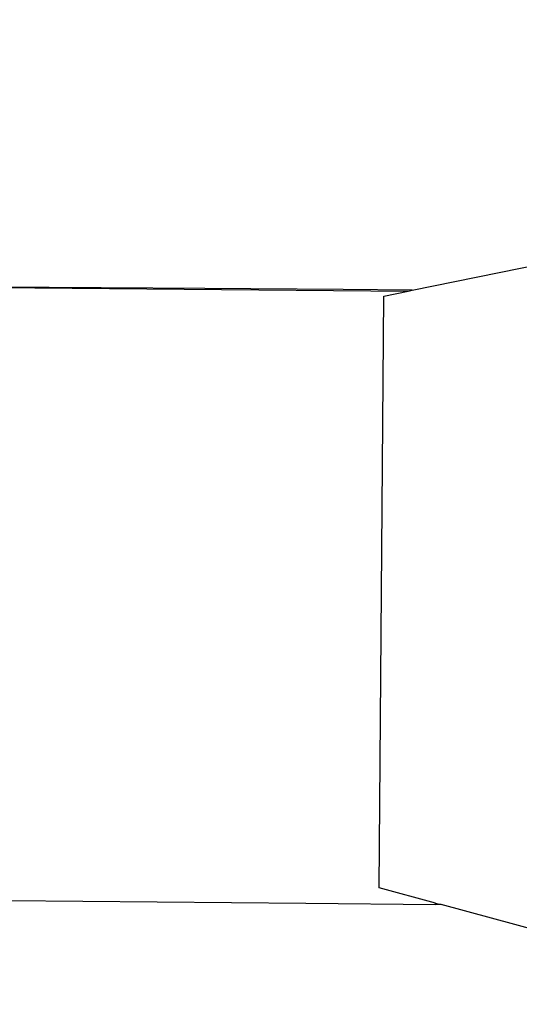
# Model space of a CAD drawing. Units: millimetres. Extents: x -7200 to 2145, y -33053 to -27466.
# Drawn here: x 442 to 462, y -31020 to -30981 of the extents above; entities that cross this region are included whole.
import ezdxf

# ---------------------------------------------------------------- set-up
doc = ezdxf.new("R2010")
doc.units = ezdxf.units.MM
doc.layers.add('Strefa bezpieczna', color=8, linetype='Continuous')
doc.dimstyles.get("Standard").update_dxf_attribs({"dimtxt": 180, "dimasz": 200, "dimexe": 0.18, "dimexo": 0.0625, "dimgap": 200, "dimtad": 0, "dimtih": 1, "dimtoh": 1, "dimlfac": 0.001, "dimzin": 0, "dimdsep": 46, "dimtxsty": 'Standard', "dimcen": 0.09, "dimse1": 1, "dimse2": 1, "dimadec": 0, "dimazin": 0, "dimtfac": 1, "dimtdec": 4, "dimtofl": 0, "dimtmove": 0, "dimatfit": 3, "dimfxl": 1, "dimtolj": 1, "dimtzin": 0, "dimarcsym": 0})

# ---------------------------------------------------------------- blocks, each defined once
blk = doc.blocks.new('*D50')
at = {"layer": 'Defpoints', "color": 0}
for p in [(2145.28, -27584.291), (-5284.401, -31005.389), (2145.28, -31006.984)]:
    blk.add_point(p, dxfattribs=at)
at = {"layer": 'Strefa bezpieczna', "color": 0, "lineweight": -2}
for p, q in [((-5084.401, -27584.291), (-2063.077, -27584.291)), ((1945.28, -27584.291), (-1123.077, -27584.291))]:
    blk.add_line(p, q, dxfattribs=at)
at = {"layer": 'Strefa bezpieczna', "color": 0}
for points in [[(-5084.401, -27550.957), (-5084.401, -27617.624), (-5284.401, -27584.291)], [(1945.28, -27617.624), (1945.28, -27550.957), (2145.28, -27584.291)]]:
    blk.add_solid(points, dxfattribs=at)
at = {"layer": 'Strefa bezpieczna', "color": 0, "insert": (-1593.077, -27584.291), "char_height": 180, "attachment_point": 5}
blk.add_mtext('\\A1;7.43', dxfattribs=at)
blk = doc.blocks.new('*D51')
at = {"layer": 'Defpoints', "color": 0}
for p in [(763.556, -28262.212), (-3920.067, -30993.849), (763.556, -31008.739)]:
    blk.add_point(p, dxfattribs=at)
at = {"layer": 'Strefa bezpieczna', "color": 0, "lineweight": -2}
for p, q in [((-3720.067, -28262.212), (-2048.256, -28262.212)), ((563.556, -28262.212), (-1108.256, -28262.212))]:
    blk.add_line(p, q, dxfattribs=at)
at = {"layer": 'Strefa bezpieczna', "color": 0}
for points in [[(-3720.067, -28228.879), (-3720.067, -28295.545), (-3920.067, -28262.212)], [(563.556, -28295.545), (563.556, -28228.879), (763.556, -28262.212)]]:
    blk.add_solid(points, dxfattribs=at)
at = {"layer": 'Strefa bezpieczna', "color": 0, "insert": (-1578.256, -28262.212), "char_height": 180, "attachment_point": 5}
blk.add_mtext('\\A1;4.68', dxfattribs=at)

msp = doc.modelspace()

# ---------------------------------------------------------------- linework, layer by layer
for p, q in [((457.686, -30991.482), (484.14, -30986.063)), ((449.268, -30991.404), (436.497, -30991.323)), ((436.497, -30991.323), (457.518, -30991.516)), ((454.884, -30991.456), (449.268, -30991.404)), ((457.686, -30991.482), (454.884, -30991.456)), ((456.536, -30991.717), (457.518, -30991.516)), ((457.518, -30991.516), (457.686, -30991.482)), ((456.343, -31015.716), (456.536, -30991.717)), ((458.635, -31016.335), (456.343, -31015.716)), ((441.317, -31016.234), (453.363, -31016.345)), ((453.363, -31016.345), (458.634, -31016.393)), ((458.634, -31016.393), (458.635, -31016.335)), ((458.635, -31016.335), (458.855, -31016.394)), ((458.855, -31016.394), (458.634, -31016.393)), ((473.842, -31020.442), (458.855, -31016.394))]:
    msp.add_line(p, q)

# ---------------------------------------------------------------- dimensions: what is measured, and where the dimension line sits
at = {"layer": 'Strefa bezpieczna'}
dim = msp.add_linear_dim(base=(2145.28, -27584.291), p1=(-5284.401, -31005.389), p2=(2145.28, -31006.984), dimstyle='Standard', dxfattribs=at)
dim.commit()
dim.dimension.update_dxf_attribs({"geometry": '*D50', "text_midpoint": (-1593.077, -27584.291), "dimtype": 160})
dim = msp.add_linear_dim(base=(763.556, -28262.212), p1=(-3920.067, -30993.849), p2=(763.556, -31008.739), dimstyle='Standard', dxfattribs=at)
dim.commit()
dim.dimension.update_dxf_attribs({"geometry": '*D51', "text_midpoint": (-1578.256, -28262.212)})

doc.saveas('drawing.dxf')
